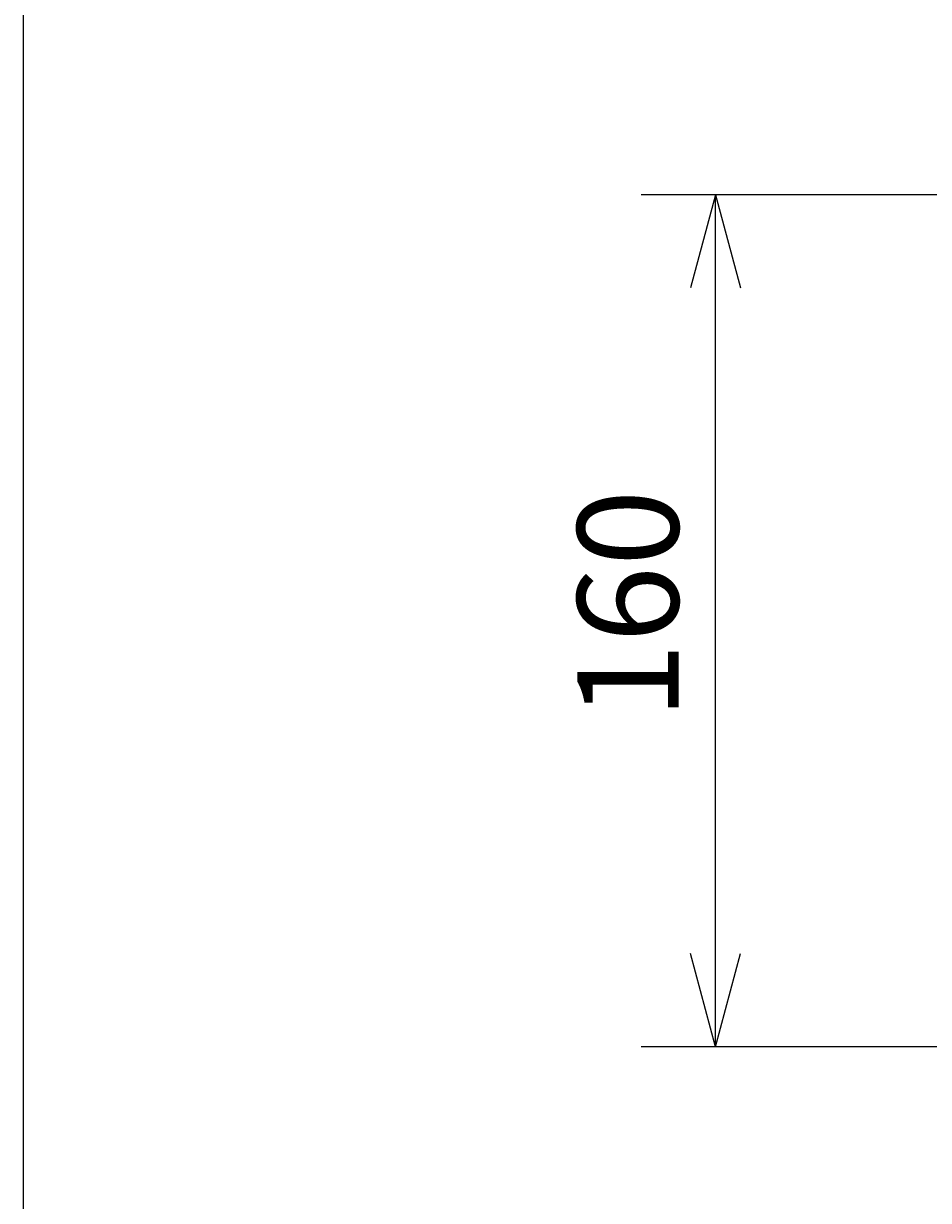
# Model space of a CAD drawing. Extents: x -530 to 730, y -801 to 1071.
# Drawn here: x -530 to -360, y -129 to 92 of the extents above; entities that cross this region are included whole.
import ezdxf
from ezdxf.enums import TextEntityAlignment as Align

# ---------------------------------------------------------------- set-up
doc = ezdxf.new("R2010")
doc.units = 0
doc.header["$LTSCALE"] = 35.56
doc.header["$PDMODE"] = 1
doc.header["$PDSIZE"] = -2
doc.layers.get('0').update_dxf_attribs({"linetype": 'CONTINUOUS'})
doc.layers.get('DEFPOINTS').update_dxf_attribs({"linetype": 'CONTINUOUS'})
doc.layers.add('DIMNSIONS', color=7, linetype='CONTINUOUS')
doc.layers.add('HIBINO-BASE', color=7, linetype='CONTINUOUS')
doc.styles.add('_______', font='txt', dxfattribs={"bigfont": 'ＭＳ ゴシック'})
doc.dimstyles.get("Standard").update_dxf_attribs({"dimtxt": 0.18, "dimasz": 0.18, "dimexe": 0.18, "dimexo": 0.0625, "dimgap": 0.09, "dimtad": 0, "dimtih": 1, "dimtoh": 1, "dimzin": 0, "dimcen": 0.09, "dimazin": 3, "dimtfac": 1, "dimtofl": 0, "dimtmove": 0, "dimatfit": 3})

# ---------------------------------------------------------------- blocks, each defined once
blk = doc.blocks.new('*D3')
at = {"color": 0, "linetype": 'CONTINUOUS'}
for p, q in [((-354.5, 60), (-414, 60)), ((-400, 60), (-404.69, 42.5)), ((-400, -100), (-400, 60)), ((-400, 60), (-395.31, 42.5)), ((-400, -100), (-404.69, -82.5)), ((-400, -100), (-395.31, -82.5)), ((-356.52, -100), (-414, -100))]:
    blk.add_line(p, q, dxfattribs=at)
at = {"layer": 'DEFPOINTS', "color": 0}
for p in [(-340.5, 60), (-400, -100), (-342.52, -100)]:
    blk.add_point(p, dxfattribs=at)
at = {"color": 0, "style": '_______'}
blk.add_text('160', height=19.003, rotation=90, dxfattribs=at).set_placement((-425.96, -38.52), align=Align.TOP_LEFT)

msp = doc.modelspace()

# ---------------------------------------------------------------- linework, layer by layer
at = {"layer": 'HIBINO-BASE', "color": 7, "linetype": 'CONTINUOUS'}
msp.add_line((-530, -748.798), (-530, 1071.202), dxfattribs=at)

# ---------------------------------------------------------------- dimensions: what is measured, and where the dimension line sits
at = {"layer": 'DIMNSIONS', "color": 7, "linetype": 'CONTINUOUS'}
dim = msp.add_linear_dim(base=(-400, -100), p1=(-340.5, 60), p2=(-342.522, -100), angle=90, dimstyle='Standard', dxfattribs=at)
dim.commit()
dim.dimension.update_dxf_attribs({"geometry": '*D3', "text_midpoint": (-400, -20)})

doc.saveas('drawing.dxf')
